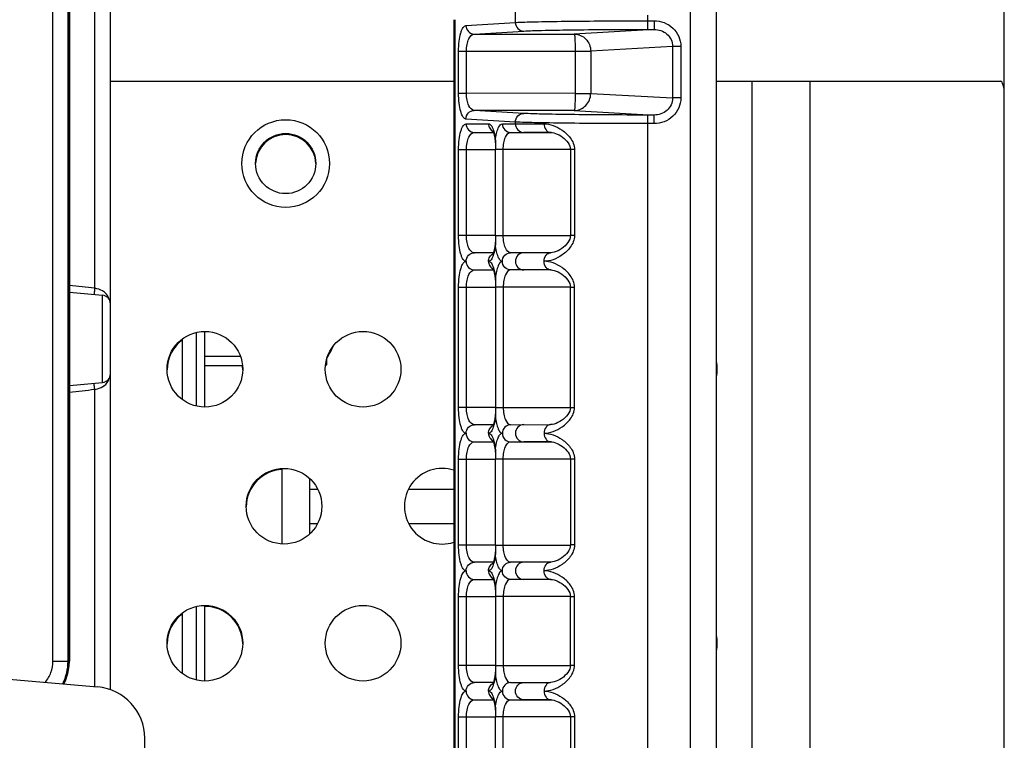
# Model space of a CAD drawing. Units: millimetres. Extents: x 0 to 2000, y 0 to 1600.
# Drawn here: x 201 to 258, y 625 to 667 of the extents above; entities that cross this region are included whole.
import ezdxf

# ---------------------------------------------------------------- set-up
doc = ezdxf.new("R2010")
doc.units = ezdxf.units.MM
doc.header["$LTSCALE"] = 110
doc.layers.get('0').update_dxf_attribs({"linetype": 'CONTINUOUS'})
for name, color, linetype in [('3_ALL_AXES', 7, 'CONTINUOUS'), ('7_ALL_FEATURES', 7, 'CONTINUOUS'), ('DEF_DRAFT_DIM', 7, 'CONTINUOUS')]:
    doc.layers.add(name, color=color, linetype=linetype)
doc.styles.get("Standard").update_dxf_attribs({"font": 'txt', "width": 0.8})
doc.dimstyles.new('DIMSTYLE_2', dxfattribs={"dimtxt": 20, "dimasz": 3, "dimexe": 0.8, "dimexo": 0.2, "dimgap": 5, "dimtad": 1, "dimdsep": 46, "dimtxsty": 'Standard', "dimblk": 'OPEN', "dimblk1": 'OPEN', "dimblk2": 'OPEN', "dimcen": 0.09, "dimazin": 2, "dimtp": 0.3, "dimtm": 0.3, "dimtfac": 1, "dimtofl": 0, "dimtmove": 0, "dimatfit": 3, "dimldrblk": 'OPEN', "dimfxl": 1, "dimtolj": 1, "dimarcsym": 0})
doc.dimstyles.new('DIMSTYLE_3', dxfattribs={"dimtxt": 20, "dimasz": 3, "dimexe": 0.8, "dimexo": 0.2, "dimgap": 5, "dimtad": 1, "dimdec": 0, "dimdsep": 46, "dimtxsty": 'Standard', "dimblk": 'OPEN', "dimblk1": 'OPEN', "dimblk2": 'OPEN', "dimcen": 0.09, "dimadec": 0, "dimazin": 2, "dimtp": 0.3, "dimtm": 0.3, "dimtfac": 1, "dimtdec": 0, "dimtofl": 0, "dimtmove": 0, "dimatfit": 3, "dimldrblk": 'OPEN', "dimfxl": 1, "dimtolj": 1, "dimarcsym": 0})

# ---------------------------------------------------------------- blocks, each defined once
blk = doc.blocks.new('_OPEN')
at = {"color": 0, "linetype": 'ByBlock'}
for p, q in [((0, 0), (-1, 0.117)), ((-1, -0.117), (0, 0)), ((-1, 0), (0, 0))]:
    blk.add_line(p, q, dxfattribs=at)
blk = doc.blocks.new('*D3')
at = {"layer": 'DEF_DRAFT_DIM', "color": 2, "linetype": 'Continuous', "transparency": 16777216}
for p, q in [((181.814, 726.105), (181.814, 771.311)), ((257.814, 662.128), (257.814, 771.311)), ((181.814, 770.511), (219.814, 770.511)), ((257.814, 770.511), (219.814, 770.511))]:
    blk.add_line(p, q, dxfattribs=at)
at = {"layer": 'DEF_DRAFT_DIM', "color": 2, "linetype": 'Continuous', "transparency": 16777216, "xscale": 3, "yscale": 3, "zscale": 3, "rotation": 180}
blk.add_blockref('_OPEN', (181.814, 770.511), dxfattribs=at)
at = {"layer": 'DEF_DRAFT_DIM', "color": 2, "linetype": 'Continuous', "transparency": 16777216, "xscale": 3, "yscale": 3, "zscale": 3}
blk.add_blockref('_OPEN', (257.814, 770.511), dxfattribs=at)
blk = doc.blocks.new('*D6')
at = {"layer": 'DEF_DRAFT_DIM', "color": 2, "linetype": 'Continuous', "transparency": 16777216}
for p, q in [((170.814, 734.303), (170.814, 851.164)), ((257.814, 662.128), (257.814, 851.164)), ((170.814, 850.364), (214.314, 850.364)), ((257.814, 850.364), (214.314, 850.364))]:
    blk.add_line(p, q, dxfattribs=at)
at = {"layer": 'DEF_DRAFT_DIM', "color": 2, "linetype": 'Continuous', "transparency": 16777216, "xscale": 3, "yscale": 3, "zscale": 3, "rotation": 180}
blk.add_blockref('_OPEN', (170.814, 850.364), dxfattribs=at)
at = {"layer": 'DEF_DRAFT_DIM', "color": 2, "linetype": 'Continuous', "transparency": 16777216, "xscale": 3, "yscale": 3, "zscale": 3}
blk.add_blockref('_OPEN', (257.814, 850.364), dxfattribs=at)

msp = doc.modelspace()

# ---------------------------------------------------------------- linework, layer by layer
at = {"layer": '3_ALL_AXES', "color": 7, "linetype": 'Continuous'}
for p, q in [((211.314, 646.924), (213.381, 646.924)), ((218.414, 646.424), (218.414, 646.801)), ((211.314, 646.394), (213.494, 646.394)), ((218.336, 646.424), (218.414, 646.424))]:
    msp.add_line(p, q, dxfattribs=at)
for centre in [(211.314, 646.171), (220.514, 646.171), (215.914, 638.203), (211.314, 630.236), (220.514, 630.236)]:
    msp.add_circle(centre, 2.2, dxfattribs=at)
for centre, radius, start, end in [((216.014, 658.08), 1.75, 1.8962, 178.1038), ((211.314, 646.113), 2.2, 126.37, 179.2442), ((238.914, 646.171), 2.2, 347.7645, 12.2355), ((211.314, 646.113), 2.2, 0.7558, 7.3587), ((215.914, 638.145), 2.2, 92.6346, 179.2442), ((225.114, 638.203), 2.2, 71.8605, 288.1395), ((211.314, 630.178), 2.2, 0.7558, 90), ((211.314, 630.178), 2.2, 126.37, 179.2442), ((238.914, 630.236), 2.2, 347.7645, 12.2355)]:
    msp.add_arc(centre, radius, start, end, dxfattribs=at)
at = {"layer": '7_ALL_FEATURES', "color": 7, "linetype": 'Continuous'}
for p, q in [((239.558, 566.956), (239.558, 687.945)), ((241.058, 686.918), (241.058, 567.982)), ((202.471, 629.191), (202.471, 669.744)), ((203.351, 629.191), (203.351, 669.637)), ((203.397, 669.632), (203.397, 629.199)), ((203.43, 669.628), (203.43, 629.199)), ((204.901, 650.879), (204.901, 669.449)), ((205.814, 627.525), (205.814, 669.337)), ((229.38, 666.346), (229.38, 667.751)), ((237.07, 665.942), (237.07, 666.778)), ((225.797, 666.505), (225.797, 588.387)), ((225.855, 666.505), (225.855, 588.387)), ((226.498, 666.168), (229.38, 666.346)), ((237.07, 666.442), (237.437, 666.442)), ((237.437, 666.442), (237.437, 665.942)), ((226.979, 665.668), (229.86, 665.846)), ((226.979, 665.668), (232.797, 665.673)), ((237.437, 665.942), (232.797, 665.673)), ((237.07, 665.942), (237.437, 665.942)), ((226.069, 664.667), (232.849, 664.673)), ((226.069, 662.225), (226.069, 664.667)), ((226.523, 662.226), (226.523, 664.667)), ((232.849, 664.673), (232.849, 662.22)), ((232.849, 664.673), (233.753, 664.673)), ((238.52, 664.949), (233.753, 664.673)), ((233.753, 664.673), (233.753, 662.22)), ((238.52, 664.949), (238.52, 661.952)), ((238.998, 664.949), (238.52, 664.949)), ((238.998, 664.949), (238.998, 661.952)), ((205.814, 662.938), (225.797, 662.938)), ((241.058, 662.938), (245.456, 662.938)), ((243.141, 421.938), (243.141, 662.938)), ((245.456, 662.938), (246.517, 662.938)), ((246.517, 421.938), (246.517, 662.938)), ((246.517, 662.938), (257.596, 662.928)), ((226.069, 662.225), (226.523, 662.226)), ((232.849, 662.22), (226.523, 662.226)), ((232.849, 662.22), (233.753, 662.22)), ((233.753, 662.22), (238.52, 661.952)), ((257.814, 422.728), (257.814, 662.128)), ((238.998, 661.952), (238.52, 661.952)), ((232.797, 661.22), (226.979, 661.225)), ((229.86, 661.052), (226.979, 661.225)), ((232.797, 661.22), (237.437, 660.959)), ((237.07, 593.942), (237.07, 660.959)), ((237.437, 660.959), (237.07, 660.959)), ((237.437, 660.459), (237.437, 660.959)), ((229.38, 660.553), (226.498, 660.726)), ((226.506, 660.447), (227.812, 660.448)), ((228.615, 660.448), (231.046, 660.45)), ((229.38, 660.449), (229.38, 660.553)), ((237.437, 660.459), (237.07, 660.459)), ((226.986, 659.947), (228.091, 659.948)), ((229.096, 659.948), (231.422, 659.95)), ((231.45, 659.948), (229.86, 659.948)), ((231.422, 659.95), (231.423, 659.95)), ((228.172, 659.614), (228.197, 659.436)), ((226.069, 653.946), (226.069, 658.946)), ((226.069, 658.946), (228.223, 658.946)), ((226.523, 653.946), (226.523, 658.946)), ((228.224, 658.948), (228.223, 658.948)), ((228.224, 653.948), (228.224, 658.948)), ((232.579, 658.948), (228.224, 658.948)), ((228.665, 653.948), (228.665, 658.948)), ((232.579, 658.95), (232.579, 653.95)), ((232.813, 658.95), (232.579, 658.95)), ((232.813, 658.95), (232.813, 653.95)), ((228.223, 653.946), (226.069, 653.946)), ((228.224, 653.948), (228.223, 653.948)), ((228.224, 653.948), (232.579, 653.948)), ((232.813, 653.95), (232.579, 653.95)), ((228.091, 652.948), (226.986, 652.947)), ((228.198, 653.471), (228.174, 653.291)), ((231.422, 652.95), (229.096, 652.948)), ((226.986, 651.947), (228.091, 651.948)), ((231.422, 651.95), (229.096, 651.948)), ((231.455, 651.948), (229.86, 651.948)), ((228.172, 651.614), (228.197, 651.436)), ((203.43, 650.651), (205.357, 650.483)), ((226.069, 643.946), (226.069, 650.946)), ((226.069, 650.946), (228.223, 650.946)), ((226.523, 643.946), (226.523, 650.946)), ((228.224, 650.948), (228.223, 650.948)), ((228.224, 650.948), (228.224, 643.948)), ((232.579, 650.948), (228.224, 650.948)), ((228.665, 650.948), (228.665, 643.948)), ((232.579, 643.95), (232.579, 650.95)), ((232.579, 650.95), (232.813, 650.95)), ((232.813, 643.95), (232.813, 650.95)), ((205.357, 645.403), (205.357, 650.483)), ((211.314, 643.971), (211.314, 648.371)), ((210.014, 644.405), (210.014, 647.936)), ((210.814, 648.306), (210.814, 644.036)), ((203.43, 645.234), (205.357, 645.403)), ((204.901, 627.71), (204.901, 645.006)), ((228.223, 643.946), (226.069, 643.946)), ((228.224, 643.948), (228.223, 643.948)), ((228.224, 643.948), (232.579, 643.948)), ((232.579, 643.95), (232.813, 643.95)), ((228.198, 643.471), (228.174, 643.291)), ((228.091, 642.948), (226.986, 642.947)), ((229.096, 642.948), (231.422, 642.95)), ((226.986, 641.947), (228.091, 641.948)), ((228.172, 641.614), (228.197, 641.436)), ((229.096, 641.948), (231.422, 641.95)), ((231.45, 641.948), (229.86, 641.948)), ((231.422, 641.95), (231.423, 641.95)), ((226.069, 635.946), (226.069, 640.946)), ((226.069, 640.946), (228.223, 640.946)), ((226.523, 635.946), (226.523, 640.946)), ((228.224, 640.948), (228.223, 640.948)), ((228.224, 635.948), (228.224, 640.948)), ((232.579, 640.948), (228.224, 640.948)), ((228.665, 635.948), (228.665, 640.948)), ((232.579, 640.95), (232.579, 635.95)), ((232.813, 640.95), (232.579, 640.95)), ((232.813, 640.95), (232.813, 635.95)), ((215.814, 636.003), (215.814, 640.403)), ((217.414, 636.604), (217.414, 639.803)), ((217.882, 639.169), (217.414, 639.169)), ((225.797, 639.169), (223.146, 639.169)), ((217.85, 637.17), (217.414, 637.17)), ((225.797, 637.17), (223.178, 637.17)), ((228.223, 635.946), (226.069, 635.946)), ((228.224, 635.948), (228.223, 635.948)), ((228.224, 635.948), (232.579, 635.948)), ((232.813, 635.95), (232.579, 635.95)), ((228.198, 635.471), (228.174, 635.291)), ((228.091, 634.948), (226.986, 634.947)), ((231.422, 634.95), (229.096, 634.948)), ((226.986, 633.947), (228.091, 633.948)), ((228.172, 633.614), (228.197, 633.436)), ((231.422, 633.95), (229.096, 633.948)), ((231.455, 633.948), (229.86, 633.948)), ((226.069, 628.946), (226.069, 632.946)), ((226.069, 632.946), (228.223, 632.946)), ((226.523, 628.946), (226.523, 632.946)), ((228.224, 632.948), (228.223, 632.948)), ((228.224, 632.948), (228.224, 628.948)), ((232.579, 632.948), (228.224, 632.948)), ((228.665, 632.948), (228.665, 628.948)), ((232.579, 628.95), (232.579, 632.95)), ((232.579, 632.95), (232.813, 632.95)), ((232.813, 628.95), (232.813, 632.95)), ((210.814, 632.371), (210.814, 628.101)), ((211.314, 628.036), (211.314, 632.436)), ((210.014, 628.471), (210.014, 632.001)), ((183.814, 629.555), (205.075, 627.695)), ((202.471, 629.191), (203.351, 629.191)), ((203.351, 629.191), (203.397, 629.199)), ((203.43, 629.199), (203.397, 629.199)), ((228.223, 628.946), (226.069, 628.946)), ((228.224, 628.948), (228.223, 628.948)), ((228.224, 628.948), (232.579, 628.948)), ((232.579, 628.95), (232.813, 628.95)), ((228.198, 628.471), (228.174, 628.291)), ((228.091, 627.948), (226.986, 627.947)), ((229.096, 627.948), (231.422, 627.95)), ((226.986, 626.947), (228.091, 626.948)), ((228.172, 626.614), (228.197, 626.436)), ((229.096, 626.948), (231.422, 626.95)), ((231.45, 626.948), (229.86, 626.948)), ((231.422, 626.95), (231.423, 626.95)), ((226.069, 621.946), (226.069, 625.946)), ((226.069, 625.946), (228.223, 625.946)), ((226.523, 621.946), (226.523, 625.946)), ((228.224, 625.948), (228.223, 625.948)), ((228.224, 621.948), (228.224, 625.948)), ((232.579, 625.948), (228.224, 625.948)), ((228.665, 621.948), (228.665, 625.948)), ((232.579, 625.95), (232.579, 621.95)), ((232.813, 625.95), (232.579, 625.95)), ((232.813, 625.95), (232.813, 621.95)), ((207.814, 607.204), (207.814, 624.706))]:
    msp.add_line(p, q, dxfattribs=at)
for points in [[(228.048, 660.047), (228.046, 660.049), (228.056, 660.032), (228.081, 659.977), (228.111, 659.887), (228.143, 659.765), (228.172, 659.614)], [(231.423, 659.95), (231.438, 659.95), (231.521, 659.942), (231.614, 659.923), (231.712, 659.892), (231.813, 659.851), (231.914, 659.801), (232.014, 659.741), (232.111, 659.674), (232.203, 659.6), (232.29, 659.52), (232.369, 659.434), (232.439, 659.343), (232.496, 659.251), (232.539, 659.156), (232.568, 659.059), (232.579, 658.95)], [(228.197, 659.436), (228.214, 659.233), (228.222, 659.01), (228.223, 658.948)], [(228.223, 653.948), (228.223, 653.901), (228.215, 653.676), (228.198, 653.471)], [(232.579, 653.95), (232.567, 653.838), (232.536, 653.736), (232.489, 653.638), (232.427, 653.54), (232.35, 653.444), (232.263, 653.353), (232.167, 653.27), (232.066, 653.194), (231.961, 653.126), (231.854, 653.068), (231.745, 653.02), (231.639, 652.984), (231.539, 652.961), (231.448, 652.95), (231.422, 652.95)], [(228.174, 653.291), (228.145, 653.137), (228.113, 653.014), (228.082, 652.921), (228.057, 652.865), (228.05, 652.853)], [(228.048, 652.047), (228.046, 652.049), (228.056, 652.032), (228.081, 651.977), (228.111, 651.887), (228.143, 651.765), (228.172, 651.614)], [(231.423, 651.95), (231.448, 651.949), (231.538, 651.939), (231.639, 651.916), (231.745, 651.88), (231.854, 651.832), (231.962, 651.774), (232.067, 651.706), (232.168, 651.63), (232.263, 651.546), (232.35, 651.456), (232.426, 651.361), (232.488, 651.265), (232.536, 651.166), (232.567, 651.063), (232.579, 650.95)], [(228.197, 651.436), (228.214, 651.233), (228.222, 651.01), (228.223, 650.948)], [(228.223, 643.948), (228.223, 643.901), (228.215, 643.676), (228.198, 643.471)], [(232.579, 643.95), (232.579, 643.934), (232.565, 643.829), (232.533, 643.728), (232.486, 643.631), (232.423, 643.535), (232.347, 643.44), (232.259, 643.35), (232.164, 643.266), (232.062, 643.191), (231.956, 643.123), (231.848, 643.065), (231.74, 643.018), (231.633, 642.982), (231.533, 642.96), (231.443, 642.95), (231.422, 642.95)], [(228.174, 643.291), (228.145, 643.137), (228.113, 643.014), (228.082, 642.921), (228.057, 642.865), (228.05, 642.853)], [(228.048, 642.047), (228.046, 642.049), (228.056, 642.032), (228.081, 641.977), (228.111, 641.887), (228.143, 641.765), (228.172, 641.614)], [(231.423, 641.95), (231.438, 641.95), (231.521, 641.942), (231.614, 641.923), (231.712, 641.892), (231.813, 641.851), (231.914, 641.801), (232.014, 641.741), (232.111, 641.674), (232.203, 641.6), (232.29, 641.52), (232.369, 641.434), (232.439, 641.343), (232.496, 641.251), (232.539, 641.156), (232.568, 641.059), (232.579, 640.95)], [(228.197, 641.436), (228.214, 641.233), (228.222, 641.01), (228.223, 640.948)], [(228.223, 635.948), (228.223, 635.901), (228.215, 635.676), (228.198, 635.471)], [(232.579, 635.95), (232.567, 635.838), (232.536, 635.736), (232.489, 635.638), (232.427, 635.54), (232.35, 635.444), (232.263, 635.353), (232.167, 635.27), (232.066, 635.194), (231.961, 635.126), (231.854, 635.068), (231.745, 635.02), (231.639, 634.984), (231.539, 634.961), (231.448, 634.95), (231.422, 634.95)], [(228.174, 635.291), (228.145, 635.137), (228.113, 635.014), (228.082, 634.921), (228.057, 634.865), (228.05, 634.853)], [(228.048, 634.047), (228.046, 634.049), (228.056, 634.032), (228.081, 633.977), (228.111, 633.887), (228.143, 633.765), (228.172, 633.614)], [(231.423, 633.95), (231.448, 633.949), (231.538, 633.939), (231.639, 633.916), (231.745, 633.88), (231.854, 633.832), (231.962, 633.774), (232.067, 633.706), (232.168, 633.63), (232.263, 633.546), (232.35, 633.456), (232.426, 633.361), (232.488, 633.265), (232.536, 633.166), (232.567, 633.063), (232.579, 632.95)], [(228.197, 633.436), (228.214, 633.233), (228.222, 633.01), (228.223, 632.948)], [(203.107, 627.867), (203.201, 628.051), (203.342, 628.482), (203.417, 628.926), (203.43, 629.199)], [(228.223, 628.948), (228.223, 628.901), (228.215, 628.676), (228.198, 628.471)], [(232.579, 628.95), (232.579, 628.934), (232.565, 628.829), (232.533, 628.728), (232.486, 628.631), (232.423, 628.535), (232.347, 628.44), (232.259, 628.35), (232.164, 628.266), (232.062, 628.191), (231.956, 628.123), (231.848, 628.065), (231.74, 628.018), (231.633, 627.982), (231.533, 627.96), (231.443, 627.95), (231.422, 627.95)], [(228.174, 628.291), (228.145, 628.137), (228.113, 628.014), (228.082, 627.921), (228.057, 627.865), (228.05, 627.853)], [(228.048, 627.047), (228.046, 627.049), (228.056, 627.032), (228.081, 626.977), (228.111, 626.887), (228.143, 626.765), (228.172, 626.614)], [(231.423, 626.95), (231.438, 626.95), (231.521, 626.942), (231.614, 626.923), (231.712, 626.892), (231.813, 626.851), (231.914, 626.801), (232.014, 626.741), (232.111, 626.674), (232.203, 626.6), (232.29, 626.52), (232.369, 626.434), (232.439, 626.343), (232.496, 626.251), (232.539, 626.156), (232.568, 626.059), (232.579, 625.95)], [(228.197, 626.436), (228.214, 626.233), (228.222, 626.01), (228.223, 625.948)]]:
    msp.add_lwpolyline(points, dxfattribs=at)
for radius in [2.55, 1.75]:
    msp.add_circle((216.014, 658.138), radius, dxfattribs=at)
for centre, radius, start, end in [((177.757, 422.982), 229.508, 83.20777, 83.57745), ((205.005, 650.046), 0.768, 48.4304, 51.787), ((205.314, 649.985), 0.5, 0, 85), ((213.46, 649.924), 5.844, 328.1982, 335.5445), ((205.314, 645.901), 0.5, 275, 360), ((177.763, 872.936), 229.54, 276.42032, 276.78993), ((204.995, 645.85), 0.783, 307.084, 309.8852), ((204.814, 624.706), 3, 0, 85)]:
    msp.add_arc(centre, radius, start, end, dxfattribs=at)
msp.add_ellipse((257.596, 662.128), major_axis=(0, 0.8), ratio=0.272727, start_param=-1.571056, end_param=-0.00026, dxfattribs=at)
for points, knots in [([(226.069, 664.667), (226.069, 664.861), (226.089, 665.221), (226.162, 665.639), (226.255, 665.906), (226.335, 666.065), (226.432, 666.164), (226.498, 666.168)], [0, 0, 0, 0, 0.359042, 0.663173, 0.782706, 0.877587, 1, 1, 1, 1]), ([(226.498, 666.168), (226.499, 666.041), (226.597, 665.781), (226.856, 665.668), (226.979, 665.668)], [0, 0, 0, 0, 0.506914, 1, 1, 1, 1]), ([(229.38, 666.346), (229.745, 666.367), (230.704, 666.391), (232.421, 666.42), (234.619, 666.437), (236.224, 666.442), (237.07, 666.442)], [0, 0, 0, 0, 0.142718, 0.373975, 0.669916, 1, 1, 1, 1]), ([(229.38, 666.346), (229.38, 666.219), (229.479, 665.958), (229.737, 665.846), (229.86, 665.846)], [0, 0, 0, 0, 0.506914, 1, 1, 1, 1]), ([(237.437, 666.442), (237.636, 666.442), (238.037, 666.368), (238.556, 666.046), (238.913, 665.55), (238.998, 665.148), (238.998, 664.949)], [0, 0, 0, 0, 0.250178, 0.500254, 0.75018, 1, 1, 1, 1]), ([(226.523, 664.667), (226.523, 664.801), (226.548, 665.052), (226.647, 665.41), (226.839, 665.662), (226.979, 665.668)], [0, 0, 0, 0, 0.345523, 0.638244, 1, 1, 1, 1]), ([(229.86, 665.846), (230.203, 665.867), (231.102, 665.891), (232.711, 665.92), (234.772, 665.937), (236.277, 665.942), (237.07, 665.942)], [0, 0, 0, 0, 0.142726, 0.373982, 0.66992, 1, 1, 1, 1]), ([(232.797, 665.673), (232.805, 665.671), (232.809, 665.635), (232.82, 665.583), (232.827, 665.487), (232.835, 665.366), (232.841, 665.216), (232.847, 664.983), (232.849, 664.799), (232.849, 664.673)], [0, 0, 0, 0, 0.024292, 0.083796, 0.177325, 0.301565, 0.451933, 0.622797, 1, 1, 1, 1]), ([(232.797, 665.673), (232.921, 665.673), (233.174, 665.618), (233.491, 665.394), (233.703, 665.063), (233.753, 664.803), (233.753, 664.673)], [0, 0, 0, 0, 0.244686, 0.492768, 0.745077, 1, 1, 1, 1]), ([(237.437, 665.942), (237.572, 665.942), (237.844, 665.896), (238.203, 665.689), (238.458, 665.359), (238.52, 665.085), (238.52, 664.949)], [0, 0, 0, 0, 0.249347, 0.499077, 0.749349, 1, 1, 1, 1]), ([(226.498, 660.726), (226.432, 660.73), (226.335, 660.828), (226.255, 660.986), (226.162, 661.254), (226.089, 661.672), (226.069, 662.031), (226.069, 662.225)], [0, 0, 0, 0, 0.122357, 0.2172, 0.336709, 0.640844, 1, 1, 1, 1]), ([(226.979, 661.225), (226.839, 661.231), (226.647, 661.483), (226.548, 661.841), (226.523, 662.092), (226.523, 662.226)], [0, 0, 0, 0, 0.361681, 0.654393, 1, 1, 1, 1]), ([(232.849, 662.22), (232.849, 662.094), (232.847, 661.91), (232.841, 661.677), (232.835, 661.527), (232.827, 661.406), (232.82, 661.31), (232.809, 661.258), (232.805, 661.223), (232.797, 661.22)], [0, 0, 0, 0, 0.37734, 0.54824, 0.69862, 0.822845, 0.916337, 0.975781, 1, 1, 1, 1]), ([(232.797, 661.22), (232.921, 661.221), (233.174, 661.275), (233.491, 661.499), (233.703, 661.83), (233.753, 662.09), (233.753, 662.22)], [0, 0, 0, 0, 0.24469, 0.492766, 0.745071, 1, 1, 1, 1]), ([(238.998, 661.952), (238.998, 661.753), (238.913, 661.351), (238.556, 660.855), (238.037, 660.533), (237.636, 660.459), (237.437, 660.459)], [0, 0, 0, 0, 0.249809, 0.499734, 0.749811, 1, 1, 1, 1]), ([(238.52, 661.952), (238.52, 661.816), (238.458, 661.542), (238.203, 661.212), (237.844, 661.004), (237.572, 660.959), (237.437, 660.959)], [0, 0, 0, 0, 0.250645, 0.500922, 0.750651, 1, 1, 1, 1]), ([(226.498, 660.726), (226.499, 660.852), (226.597, 661.113), (226.856, 661.225), (226.979, 661.225)], [0, 0, 0, 0, 0.506916, 1, 1, 1, 1]), ([(229.38, 660.553), (229.38, 660.679), (229.479, 660.94), (229.737, 661.052), (229.86, 661.052)], [0, 0, 0, 0, 0.506916, 1, 1, 1, 1]), ([(237.07, 660.959), (236.277, 660.959), (234.772, 660.963), (232.712, 660.98), (231.102, 661.008), (230.203, 661.032), (229.86, 661.052)], [0, 0, 0, 0, 0.330058, 0.626001, 0.857263, 1, 1, 1, 1]), ([(226.069, 658.946), (226.069, 659.143), (226.089, 659.505), (226.164, 659.926), (226.259, 660.194), (226.339, 660.351), (226.44, 660.447), (226.506, 660.447)], [0, 0, 0, 0, 0.361469, 0.666443, 0.785565, 0.879534, 1, 1, 1, 1]), ([(226.506, 660.447), (226.506, 660.32), (226.604, 660.058), (226.863, 659.947), (226.986, 659.947)], [0, 0, 0, 0, 0.506982, 1, 1, 1, 1]), ([(227.812, 660.448), (227.812, 660.359), (227.858, 660.18), (227.99, 660.049), (228.066, 660.007)], [0, 0, 0, 0, 0.504397, 1, 1, 1, 1]), ([(227.812, 660.448), (227.869, 660.448), (227.958, 660.373), (228.032, 660.243), (228.069, 660.153), (228.087, 660.102)], [0, 0, 0, 0, 0.370649, 0.649439, 1, 1, 1, 1]), ([(228.214, 659.487), (228.228, 659.62), (228.264, 659.858), (228.355, 660.163), (228.455, 660.37), (228.568, 660.448), (228.615, 660.448)], [0, 0, 0, 0, 0.368515, 0.663221, 0.869633, 1, 1, 1, 1]), ([(228.615, 660.448), (228.615, 660.322), (228.713, 660.06), (228.972, 659.948), (229.096, 659.948)], [0, 0, 0, 0, 0.506982, 1, 1, 1, 1]), ([(237.07, 660.459), (236.224, 660.459), (234.619, 660.463), (232.421, 660.48), (230.704, 660.508), (229.745, 660.532), (229.38, 660.553)], [0, 0, 0, 0, 0.330062, 0.626008, 0.857271, 1, 1, 1, 1]), ([(229.38, 660.449), (229.38, 660.322), (229.478, 660.061), (229.737, 659.949), (229.86, 659.949)], [0, 0, 0, 0, 0.506982, 1, 1, 1, 1]), ([(231.046, 660.45), (231.221, 660.45), (231.594, 660.369), (232.122, 660.092), (232.528, 659.723), (232.763, 659.319), (232.813, 659.074), (232.813, 658.95)], [0, 0, 0, 0, 0.209162, 0.446034, 0.709503, 0.851918, 1, 1, 1, 1]), ([(231.046, 660.45), (231.046, 660.326), (231.097, 660.139), (231.267, 659.979), (231.373, 659.95), (231.422, 659.95)], [0, 0, 0, 0, 0.542491, 0.781691, 1, 1, 1, 1]), ([(226.523, 658.946), (226.523, 659.081), (226.549, 659.335), (226.648, 659.694), (226.847, 659.947), (226.986, 659.947)], [0, 0, 0, 0, 0.347463, 0.640698, 1, 1, 1, 1]), ([(228.087, 660.102), (228.092, 660.089), (228.111, 660.03), (228.128, 659.97), (228.139, 659.924)], [0, 0, 0, 0, 0.235579, 1, 1, 1, 1]), ([(228.139, 659.924), (228.147, 659.89), (228.179, 659.746), (228.201, 659.6), (228.214, 659.487)], [0, 0, 0, 0, 0.231145, 1, 1, 1, 1]), ([(228.665, 658.948), (228.665, 659.081), (228.689, 659.332), (228.777, 659.684), (228.96, 659.948), (229.096, 659.948)], [0, 0, 0, 0, 0.348109, 0.644271, 1, 1, 1, 1]), ([(226.506, 652.447), (226.44, 652.447), (226.339, 652.542), (226.259, 652.699), (226.164, 652.966), (226.089, 653.387), (226.069, 653.75), (226.069, 653.946)], [0, 0, 0, 0, 0.120416, 0.214349, 0.333447, 0.638423, 1, 1, 1, 1]), ([(226.986, 652.947), (226.847, 652.947), (226.648, 653.199), (226.549, 653.558), (226.523, 653.811), (226.523, 653.946)], [0, 0, 0, 0, 0.359235, 0.652461, 1, 1, 1, 1]), ([(229.096, 652.948), (228.96, 652.948), (228.777, 653.213), (228.689, 653.564), (228.665, 653.815), (228.665, 653.948)], [0, 0, 0, 0, 0.355645, 0.651809, 1, 1, 1, 1]), ([(232.813, 653.95), (232.813, 653.826), (232.763, 653.582), (232.528, 653.177), (232.122, 652.808), (231.594, 652.53), (231.221, 652.45), (231.046, 652.45)], [0, 0, 0, 0, 0.148047, 0.290473, 0.553954, 0.790836, 1, 1, 1, 1]), ([(226.506, 652.447), (226.506, 652.573), (226.604, 652.835), (226.863, 652.947), (226.986, 652.947)], [0, 0, 0, 0, 0.506982, 1, 1, 1, 1]), ([(228.14, 652.977), (228.136, 652.961), (228.121, 652.9), (228.103, 652.841), (228.088, 652.797)], [0, 0, 0, 0, 0.264116, 1, 1, 1, 1]), ([(228.214, 653.41), (228.209, 653.371), (228.191, 653.225), (228.165, 653.081), (228.14, 652.977)], [0, 0, 0, 0, 0.267041, 1, 1, 1, 1]), ([(228.615, 652.448), (228.568, 652.448), (228.455, 652.527), (228.355, 652.734), (228.264, 653.038), (228.228, 653.277), (228.214, 653.41)], [0, 0, 0, 0, 0.130333, 0.336681, 0.63138, 1, 1, 1, 1]), ([(228.615, 652.448), (228.615, 652.575), (228.713, 652.837), (228.972, 652.948), (229.096, 652.948)], [0, 0, 0, 0, 0.506982, 1, 1, 1, 1]), ([(229.86, 652.949), (229.737, 652.949), (229.478, 652.836), (229.33, 652.449), (229.478, 652.062), (229.737, 651.949), (229.86, 651.949)], [0, 0, 0, 0, 0.246503, 0.499988, 0.753485, 1, 1, 1, 1]), ([(231.046, 652.45), (231.046, 652.573), (231.097, 652.761), (231.267, 652.92), (231.373, 652.95), (231.422, 652.95)], [0, 0, 0, 0, 0.542501, 0.781684, 1, 1, 1, 1]), ([(226.069, 650.946), (226.069, 651.143), (226.089, 651.505), (226.164, 651.926), (226.259, 652.194), (226.339, 652.351), (226.44, 652.447), (226.506, 652.447)], [0, 0, 0, 0, 0.361469, 0.666443, 0.785565, 0.879534, 1, 1, 1, 1]), ([(226.506, 652.447), (226.506, 652.32), (226.604, 652.058), (226.863, 651.947), (226.986, 651.947)], [0, 0, 0, 0, 0.506982, 1, 1, 1, 1]), ([(227.812, 652.448), (227.812, 652.536), (227.858, 652.715), (227.99, 652.846), (228.066, 652.888)], [0, 0, 0, 0, 0.504403, 1, 1, 1, 1]), ([(228.088, 652.797), (228.07, 652.746), (228.033, 652.655), (227.959, 652.523), (227.869, 652.448), (227.812, 652.448)], [0, 0, 0, 0, 0.350882, 0.629868, 1, 1, 1, 1]), ([(227.812, 652.448), (227.812, 652.359), (227.858, 652.18), (227.99, 652.049), (228.066, 652.007)], [0, 0, 0, 0, 0.504397, 1, 1, 1, 1]), ([(227.812, 652.448), (227.869, 652.448), (227.958, 652.373), (228.032, 652.243), (228.069, 652.153), (228.087, 652.102)], [0, 0, 0, 0, 0.370649, 0.649439, 1, 1, 1, 1]), ([(228.615, 652.448), (228.568, 652.448), (228.455, 652.37), (228.355, 652.163), (228.264, 651.858), (228.228, 651.62), (228.214, 651.487)], [0, 0, 0, 0, 0.130365, 0.336772, 0.631477, 1, 1, 1, 1]), ([(229.096, 651.948), (228.972, 651.948), (228.713, 652.06), (228.615, 652.322), (228.615, 652.448)], [0, 0, 0, 0, 0.493018, 1, 1, 1, 1]), ([(232.813, 650.95), (232.813, 651.074), (232.763, 651.319), (232.528, 651.723), (232.122, 652.092), (231.594, 652.369), (231.221, 652.45), (231.046, 652.45)], [0, 0, 0, 0, 0.148051, 0.290484, 0.55396, 0.790837, 1, 1, 1, 1]), ([(231.422, 651.95), (231.373, 651.95), (231.267, 651.979), (231.097, 652.139), (231.046, 652.326), (231.046, 652.45)], [0, 0, 0, 0, 0.218309, 0.457509, 1, 1, 1, 1]), ([(226.523, 650.946), (226.523, 651.081), (226.549, 651.335), (226.648, 651.694), (226.847, 651.947), (226.986, 651.947)], [0, 0, 0, 0, 0.347463, 0.640698, 1, 1, 1, 1]), ([(228.087, 652.102), (228.092, 652.089), (228.111, 652.03), (228.128, 651.97), (228.139, 651.924)], [0, 0, 0, 0, 0.235579, 1, 1, 1, 1]), ([(228.139, 651.924), (228.147, 651.89), (228.179, 651.746), (228.201, 651.6), (228.214, 651.487)], [0, 0, 0, 0, 0.231145, 1, 1, 1, 1]), ([(229.096, 651.948), (228.96, 651.948), (228.777, 651.684), (228.689, 651.332), (228.665, 651.081), (228.665, 650.948)], [0, 0, 0, 0, 0.355727, 0.651879, 1, 1, 1, 1]), ([(204.901, 650.879), (204.897, 650.846), (204.884, 650.729), (204.875, 650.611), (204.872, 650.525)], [0, 0, 0, 0, 0.277146, 1, 1, 1, 1]), ([(205.48, 650.649), (205.442, 650.679), (205.266, 650.793), (205.059, 650.851), (204.901, 650.879)], [0, 0, 0, 0, 0.229984, 1, 1, 1, 1]), ([(205.751, 650.226), (205.719, 650.337), (205.652, 650.483), (205.544, 650.595), (205.514, 650.621)], [0, 0, 0, 0, 0.747041, 1, 1, 1, 1]), ([(205.497, 645.25), (205.528, 645.276), (205.643, 645.387), (205.715, 645.536), (205.748, 645.65)], [0, 0, 0, 0, 0.254164, 1, 1, 1, 1]), ([(204.901, 645.006), (204.897, 645.039), (204.884, 645.156), (204.875, 645.275), (204.872, 645.361)], [0, 0, 0, 0, 0.277216, 1, 1, 1, 1]), ([(204.901, 645.006), (204.955, 645.015), (205.153, 645.059), (205.349, 645.136), (205.468, 645.226)], [0, 0, 0, 0, 0.268783, 1, 1, 1, 1]), ([(226.506, 642.447), (226.44, 642.447), (226.339, 642.542), (226.259, 642.699), (226.164, 642.966), (226.089, 643.387), (226.069, 643.75), (226.069, 643.946)], [0, 0, 0, 0, 0.120416, 0.214349, 0.333447, 0.638423, 1, 1, 1, 1]), ([(226.986, 642.947), (226.847, 642.947), (226.648, 643.199), (226.549, 643.558), (226.523, 643.811), (226.523, 643.946)], [0, 0, 0, 0, 0.359235, 0.652461, 1, 1, 1, 1]), ([(228.665, 643.948), (228.665, 643.815), (228.689, 643.564), (228.777, 643.213), (228.96, 642.948), (229.096, 642.948)], [0, 0, 0, 0, 0.348162, 0.644332, 1, 1, 1, 1]), ([(231.046, 642.45), (231.221, 642.45), (231.594, 642.53), (232.122, 642.808), (232.528, 643.177), (232.763, 643.582), (232.813, 643.826), (232.813, 643.95)], [0, 0, 0, 0, 0.209151, 0.446038, 0.709524, 0.851948, 1, 1, 1, 1]), ([(228.214, 643.41), (228.209, 643.371), (228.191, 643.226), (228.165, 643.081), (228.14, 642.977)], [0, 0, 0, 0, 0.26704, 1, 1, 1, 1]), ([(228.214, 643.41), (228.228, 643.277), (228.264, 643.038), (228.355, 642.734), (228.455, 642.527), (228.568, 642.448), (228.615, 642.448)], [0, 0, 0, 0, 0.368618, 0.663311, 0.869661, 1, 1, 1, 1]), ([(226.506, 642.447), (226.506, 642.573), (226.604, 642.835), (226.863, 642.947), (226.986, 642.947)], [0, 0, 0, 0, 0.506982, 1, 1, 1, 1]), ([(227.812, 642.448), (227.812, 642.536), (227.858, 642.715), (227.99, 642.846), (228.066, 642.888)], [0, 0, 0, 0, 0.504403, 1, 1, 1, 1]), ([(228.088, 642.797), (228.07, 642.746), (228.033, 642.655), (227.959, 642.523), (227.869, 642.448), (227.812, 642.448)], [0, 0, 0, 0, 0.350882, 0.629868, 1, 1, 1, 1]), ([(228.14, 642.977), (228.136, 642.961), (228.121, 642.9), (228.103, 642.841), (228.088, 642.797)], [0, 0, 0, 0, 0.264116, 1, 1, 1, 1]), ([(229.096, 642.948), (228.972, 642.948), (228.713, 642.837), (228.615, 642.575), (228.615, 642.448)], [0, 0, 0, 0, 0.493018, 1, 1, 1, 1]), ([(229.86, 642.949), (229.737, 642.949), (229.478, 642.836), (229.33, 642.449), (229.478, 642.062), (229.737, 641.949), (229.86, 641.949)], [0, 0, 0, 0, 0.246503, 0.499988, 0.753485, 1, 1, 1, 1]), ([(231.422, 642.95), (231.373, 642.95), (231.267, 642.92), (231.097, 642.761), (231.046, 642.573), (231.046, 642.45)], [0, 0, 0, 0, 0.218316, 0.457499, 1, 1, 1, 1]), ([(226.069, 640.946), (226.069, 641.143), (226.089, 641.505), (226.164, 641.926), (226.259, 642.194), (226.339, 642.351), (226.44, 642.447), (226.506, 642.447)], [0, 0, 0, 0, 0.361469, 0.666443, 0.785565, 0.879534, 1, 1, 1, 1]), ([(226.506, 642.447), (226.506, 642.32), (226.604, 642.058), (226.863, 641.947), (226.986, 641.947)], [0, 0, 0, 0, 0.506982, 1, 1, 1, 1]), ([(227.812, 642.448), (227.812, 642.359), (227.858, 642.18), (227.99, 642.049), (228.066, 642.007)], [0, 0, 0, 0, 0.504397, 1, 1, 1, 1]), ([(227.812, 642.448), (227.869, 642.448), (227.958, 642.373), (228.032, 642.243), (228.069, 642.153), (228.087, 642.102)], [0, 0, 0, 0, 0.370649, 0.649439, 1, 1, 1, 1]), ([(228.087, 642.102), (228.092, 642.089), (228.111, 642.03), (228.128, 641.97), (228.139, 641.924)], [0, 0, 0, 0, 0.235579, 1, 1, 1, 1]), ([(228.214, 641.487), (228.228, 641.62), (228.264, 641.858), (228.355, 642.163), (228.455, 642.37), (228.568, 642.448), (228.615, 642.448)], [0, 0, 0, 0, 0.368515, 0.663221, 0.869633, 1, 1, 1, 1]), ([(228.615, 642.448), (228.615, 642.322), (228.713, 642.06), (228.972, 641.948), (229.096, 641.948)], [0, 0, 0, 0, 0.506982, 1, 1, 1, 1]), ([(231.046, 642.45), (231.221, 642.45), (231.594, 642.369), (232.122, 642.092), (232.528, 641.723), (232.763, 641.319), (232.813, 641.074), (232.813, 640.95)], [0, 0, 0, 0, 0.209162, 0.446034, 0.709503, 0.851918, 1, 1, 1, 1]), ([(231.046, 642.45), (231.046, 642.326), (231.097, 642.139), (231.267, 641.979), (231.373, 641.95), (231.422, 641.95)], [0, 0, 0, 0, 0.542491, 0.781691, 1, 1, 1, 1]), ([(226.523, 640.946), (226.523, 641.081), (226.549, 641.335), (226.648, 641.694), (226.847, 641.947), (226.986, 641.947)], [0, 0, 0, 0, 0.347463, 0.640698, 1, 1, 1, 1]), ([(228.139, 641.924), (228.147, 641.89), (228.179, 641.746), (228.201, 641.6), (228.214, 641.487)], [0, 0, 0, 0, 0.231145, 1, 1, 1, 1]), ([(228.665, 640.948), (228.665, 641.081), (228.689, 641.332), (228.777, 641.684), (228.96, 641.948), (229.096, 641.948)], [0, 0, 0, 0, 0.348109, 0.644271, 1, 1, 1, 1]), ([(226.506, 634.447), (226.44, 634.447), (226.339, 634.542), (226.259, 634.699), (226.164, 634.966), (226.089, 635.387), (226.069, 635.75), (226.069, 635.946)], [0, 0, 0, 0, 0.120416, 0.214349, 0.333447, 0.638423, 1, 1, 1, 1]), ([(226.986, 634.947), (226.847, 634.947), (226.648, 635.199), (226.549, 635.558), (226.523, 635.811), (226.523, 635.946)], [0, 0, 0, 0, 0.359235, 0.652461, 1, 1, 1, 1]), ([(229.096, 634.948), (228.96, 634.948), (228.777, 635.213), (228.689, 635.564), (228.665, 635.815), (228.665, 635.948)], [0, 0, 0, 0, 0.355645, 0.651809, 1, 1, 1, 1]), ([(232.813, 635.95), (232.813, 635.826), (232.763, 635.582), (232.528, 635.177), (232.122, 634.808), (231.594, 634.53), (231.221, 634.45), (231.046, 634.45)], [0, 0, 0, 0, 0.148047, 0.290473, 0.553954, 0.790836, 1, 1, 1, 1]), ([(228.214, 635.41), (228.209, 635.371), (228.191, 635.225), (228.165, 635.081), (228.14, 634.977)], [0, 0, 0, 0, 0.267041, 1, 1, 1, 1]), ([(228.615, 634.448), (228.568, 634.448), (228.455, 634.527), (228.355, 634.734), (228.264, 635.038), (228.228, 635.277), (228.214, 635.41)], [0, 0, 0, 0, 0.130333, 0.336681, 0.63138, 1, 1, 1, 1]), ([(226.506, 634.447), (226.506, 634.573), (226.604, 634.835), (226.863, 634.947), (226.986, 634.947)], [0, 0, 0, 0, 0.506982, 1, 1, 1, 1]), ([(227.812, 634.448), (227.812, 634.536), (227.858, 634.715), (227.99, 634.846), (228.066, 634.888)], [0, 0, 0, 0, 0.504403, 1, 1, 1, 1]), ([(228.088, 634.797), (228.07, 634.746), (228.033, 634.655), (227.959, 634.523), (227.869, 634.448), (227.812, 634.448)], [0, 0, 0, 0, 0.350882, 0.629868, 1, 1, 1, 1]), ([(228.14, 634.977), (228.136, 634.961), (228.121, 634.9), (228.103, 634.841), (228.088, 634.797)], [0, 0, 0, 0, 0.264116, 1, 1, 1, 1]), ([(228.615, 634.448), (228.615, 634.575), (228.713, 634.837), (228.972, 634.948), (229.096, 634.948)], [0, 0, 0, 0, 0.506982, 1, 1, 1, 1]), ([(229.86, 634.949), (229.737, 634.949), (229.478, 634.836), (229.33, 634.449), (229.478, 634.062), (229.737, 633.949), (229.86, 633.949)], [0, 0, 0, 0, 0.246503, 0.499988, 0.753485, 1, 1, 1, 1]), ([(231.046, 634.45), (231.046, 634.573), (231.097, 634.761), (231.267, 634.92), (231.373, 634.95), (231.422, 634.95)], [0, 0, 0, 0, 0.542501, 0.781684, 1, 1, 1, 1]), ([(226.069, 632.946), (226.069, 633.143), (226.089, 633.505), (226.164, 633.926), (226.259, 634.194), (226.339, 634.351), (226.44, 634.447), (226.506, 634.447)], [0, 0, 0, 0, 0.361469, 0.666443, 0.785565, 0.879534, 1, 1, 1, 1]), ([(226.506, 634.447), (226.506, 634.32), (226.604, 634.058), (226.863, 633.947), (226.986, 633.947)], [0, 0, 0, 0, 0.506982, 1, 1, 1, 1]), ([(227.812, 634.448), (227.812, 634.359), (227.858, 634.18), (227.99, 634.049), (228.066, 634.007)], [0, 0, 0, 0, 0.504397, 1, 1, 1, 1]), ([(227.812, 634.448), (227.869, 634.448), (227.958, 634.373), (228.032, 634.243), (228.069, 634.153), (228.087, 634.102)], [0, 0, 0, 0, 0.370649, 0.649439, 1, 1, 1, 1]), ([(228.087, 634.102), (228.092, 634.089), (228.111, 634.03), (228.128, 633.97), (228.139, 633.924)], [0, 0, 0, 0, 0.235579, 1, 1, 1, 1]), ([(228.615, 634.448), (228.568, 634.448), (228.455, 634.37), (228.355, 634.163), (228.264, 633.858), (228.228, 633.62), (228.214, 633.487)], [0, 0, 0, 0, 0.130365, 0.336772, 0.631477, 1, 1, 1, 1]), ([(229.096, 633.948), (228.972, 633.948), (228.713, 634.06), (228.615, 634.322), (228.615, 634.448)], [0, 0, 0, 0, 0.493018, 1, 1, 1, 1]), ([(232.813, 632.95), (232.813, 633.074), (232.763, 633.319), (232.528, 633.723), (232.122, 634.092), (231.594, 634.369), (231.221, 634.45), (231.046, 634.45)], [0, 0, 0, 0, 0.148051, 0.290484, 0.55396, 0.790837, 1, 1, 1, 1]), ([(231.422, 633.95), (231.373, 633.95), (231.267, 633.979), (231.097, 634.139), (231.046, 634.326), (231.046, 634.45)], [0, 0, 0, 0, 0.218309, 0.457509, 1, 1, 1, 1]), ([(226.523, 632.946), (226.523, 633.081), (226.549, 633.335), (226.648, 633.694), (226.847, 633.947), (226.986, 633.947)], [0, 0, 0, 0, 0.347463, 0.640698, 1, 1, 1, 1]), ([(228.139, 633.924), (228.147, 633.89), (228.179, 633.746), (228.201, 633.6), (228.214, 633.487)], [0, 0, 0, 0, 0.231145, 1, 1, 1, 1]), ([(229.096, 633.948), (228.96, 633.948), (228.777, 633.684), (228.689, 633.332), (228.665, 633.081), (228.665, 632.948)], [0, 0, 0, 0, 0.355727, 0.651879, 1, 1, 1, 1]), ([(202.028, 627.959), (202.168, 628.131), (202.392, 628.523), (202.471, 628.969), (202.471, 629.191)], [0, 0, 0, 0, 0.499868, 1, 1, 1, 1]), ([(226.506, 627.447), (226.44, 627.447), (226.339, 627.542), (226.259, 627.699), (226.164, 627.966), (226.089, 628.387), (226.069, 628.75), (226.069, 628.946)], [0, 0, 0, 0, 0.120416, 0.214349, 0.333447, 0.638423, 1, 1, 1, 1]), ([(226.986, 627.947), (226.847, 627.947), (226.648, 628.199), (226.549, 628.558), (226.523, 628.811), (226.523, 628.946)], [0, 0, 0, 0, 0.359235, 0.652461, 1, 1, 1, 1]), ([(228.665, 628.948), (228.665, 628.815), (228.689, 628.564), (228.777, 628.213), (228.96, 627.948), (229.096, 627.948)], [0, 0, 0, 0, 0.348162, 0.644332, 1, 1, 1, 1]), ([(231.046, 627.45), (231.221, 627.45), (231.594, 627.53), (232.122, 627.808), (232.528, 628.177), (232.763, 628.582), (232.813, 628.826), (232.813, 628.95)], [0, 0, 0, 0, 0.209151, 0.446038, 0.709524, 0.851948, 1, 1, 1, 1]), ([(228.214, 628.41), (228.209, 628.371), (228.191, 628.226), (228.165, 628.081), (228.14, 627.977)], [0, 0, 0, 0, 0.26704, 1, 1, 1, 1]), ([(228.214, 628.41), (228.228, 628.277), (228.264, 628.038), (228.355, 627.734), (228.455, 627.527), (228.568, 627.448), (228.615, 627.448)], [0, 0, 0, 0, 0.368618, 0.663311, 0.869661, 1, 1, 1, 1]), ([(226.506, 627.447), (226.506, 627.573), (226.604, 627.835), (226.863, 627.947), (226.986, 627.947)], [0, 0, 0, 0, 0.506982, 1, 1, 1, 1]), ([(227.812, 627.448), (227.812, 627.536), (227.858, 627.715), (227.99, 627.846), (228.066, 627.888)], [0, 0, 0, 0, 0.504403, 1, 1, 1, 1]), ([(228.088, 627.797), (228.07, 627.746), (228.033, 627.655), (227.959, 627.523), (227.869, 627.448), (227.812, 627.448)], [0, 0, 0, 0, 0.350882, 0.629868, 1, 1, 1, 1]), ([(228.14, 627.977), (228.136, 627.961), (228.121, 627.9), (228.103, 627.841), (228.088, 627.797)], [0, 0, 0, 0, 0.264116, 1, 1, 1, 1]), ([(229.096, 627.948), (228.972, 627.948), (228.713, 627.837), (228.615, 627.575), (228.615, 627.448)], [0, 0, 0, 0, 0.493018, 1, 1, 1, 1]), ([(229.86, 626.949), (229.737, 626.949), (229.478, 627.062), (229.33, 627.449), (229.478, 627.836), (229.737, 627.949), (229.86, 627.949)], [0, 0, 0, 0, 0.246515, 0.500012, 0.753497, 1, 1, 1, 1]), ([(231.422, 627.95), (231.373, 627.95), (231.267, 627.92), (231.097, 627.761), (231.046, 627.573), (231.046, 627.45)], [0, 0, 0, 0, 0.218316, 0.457499, 1, 1, 1, 1]), ([(226.069, 625.946), (226.069, 626.143), (226.089, 626.505), (226.164, 626.926), (226.259, 627.194), (226.339, 627.351), (226.44, 627.447), (226.506, 627.447)], [0, 0, 0, 0, 0.361469, 0.666443, 0.785565, 0.879534, 1, 1, 1, 1]), ([(226.506, 627.447), (226.506, 627.32), (226.604, 627.058), (226.863, 626.947), (226.986, 626.947)], [0, 0, 0, 0, 0.506982, 1, 1, 1, 1]), ([(227.812, 627.448), (227.812, 627.359), (227.858, 627.18), (227.99, 627.049), (228.066, 627.007)], [0, 0, 0, 0, 0.504397, 1, 1, 1, 1]), ([(227.812, 627.448), (227.869, 627.448), (227.958, 627.373), (228.032, 627.243), (228.069, 627.153), (228.087, 627.102)], [0, 0, 0, 0, 0.370649, 0.649439, 1, 1, 1, 1]), ([(228.214, 626.487), (228.228, 626.62), (228.264, 626.858), (228.355, 627.163), (228.455, 627.37), (228.568, 627.448), (228.615, 627.448)], [0, 0, 0, 0, 0.368515, 0.663221, 0.869633, 1, 1, 1, 1]), ([(228.615, 627.448), (228.615, 627.322), (228.713, 627.06), (228.972, 626.948), (229.096, 626.948)], [0, 0, 0, 0, 0.506982, 1, 1, 1, 1]), ([(231.046, 627.45), (231.221, 627.45), (231.594, 627.369), (232.122, 627.092), (232.528, 626.723), (232.763, 626.319), (232.813, 626.074), (232.813, 625.95)], [0, 0, 0, 0, 0.209162, 0.446034, 0.709503, 0.851918, 1, 1, 1, 1]), ([(231.046, 627.45), (231.046, 627.326), (231.097, 627.139), (231.267, 626.979), (231.373, 626.95), (231.422, 626.95)], [0, 0, 0, 0, 0.542491, 0.781691, 1, 1, 1, 1]), ([(226.523, 625.946), (226.523, 626.081), (226.549, 626.335), (226.648, 626.694), (226.847, 626.947), (226.986, 626.947)], [0, 0, 0, 0, 0.347463, 0.640698, 1, 1, 1, 1]), ([(228.087, 627.102), (228.092, 627.089), (228.111, 627.03), (228.128, 626.97), (228.139, 626.924)], [0, 0, 0, 0, 0.235579, 1, 1, 1, 1]), ([(228.139, 626.924), (228.147, 626.89), (228.179, 626.746), (228.201, 626.6), (228.214, 626.487)], [0, 0, 0, 0, 0.231145, 1, 1, 1, 1]), ([(228.665, 625.948), (228.665, 626.081), (228.689, 626.332), (228.777, 626.684), (228.96, 626.948), (229.096, 626.948)], [0, 0, 0, 0, 0.348109, 0.644271, 1, 1, 1, 1])]:
    msp.add_open_spline(points, degree=3, knots=knots, dxfattribs=at)
for points in [[(228.214, 659.487), (228.214, 659.307), (228.224, 659.128), (228.224, 658.948)], [(228.224, 653.948), (228.224, 653.769), (228.214, 653.589), (228.214, 653.41)], [(228.214, 651.487), (228.214, 651.307), (228.224, 651.128), (228.224, 650.948)], [(228.224, 643.948), (228.224, 643.769), (228.214, 643.589), (228.214, 643.41)], [(228.214, 641.487), (228.214, 641.307), (228.224, 641.128), (228.224, 640.948)], [(228.224, 635.948), (228.224, 635.769), (228.214, 635.589), (228.214, 635.41)], [(228.214, 633.487), (228.214, 633.307), (228.224, 633.128), (228.224, 632.948)], [(203.044, 627.871), (203.244, 628.276), (203.353, 628.739), (203.351, 629.191)], [(203.397, 629.199), (203.398, 628.744), (203.292, 628.277), (203.093, 627.868)], [(228.224, 628.948), (228.224, 628.769), (228.214, 628.589), (228.214, 628.41)], [(228.214, 626.487), (228.214, 626.307), (228.224, 626.128), (228.224, 625.948)]]:
    msp.add_open_spline(points, degree=3, dxfattribs=at)

# ---------------------------------------------------------------- dimensions: what is measured, and where the dimension line sits
at = {"layer": 'DEF_DRAFT_DIM', "color": 2, "linetype": 'Continuous'}
dim = msp.add_linear_dim(base=(257.814, 850.364), p1=(170.814, 734.103), p2=(257.814, 661.928), dimstyle='DIMSTYLE_3', dxfattribs=at)
dim.commit()
dim.dimension.update_dxf_attribs({"geometry": '*D6', "text_midpoint": (199.29, 850.364), "dimtype": 160})
dim = msp.add_linear_dim(base=(181.814, 770.511), p1=(257.814, 661.928), p2=(181.814, 725.905), angle=180, dimstyle='DIMSTYLE_2', dxfattribs=at)
dim.commit()
dim.dimension.update_dxf_attribs({"geometry": '*D3', "text_midpoint": (203.814, 770.511), "dimtype": 160})

doc.saveas('drawing.dxf')
